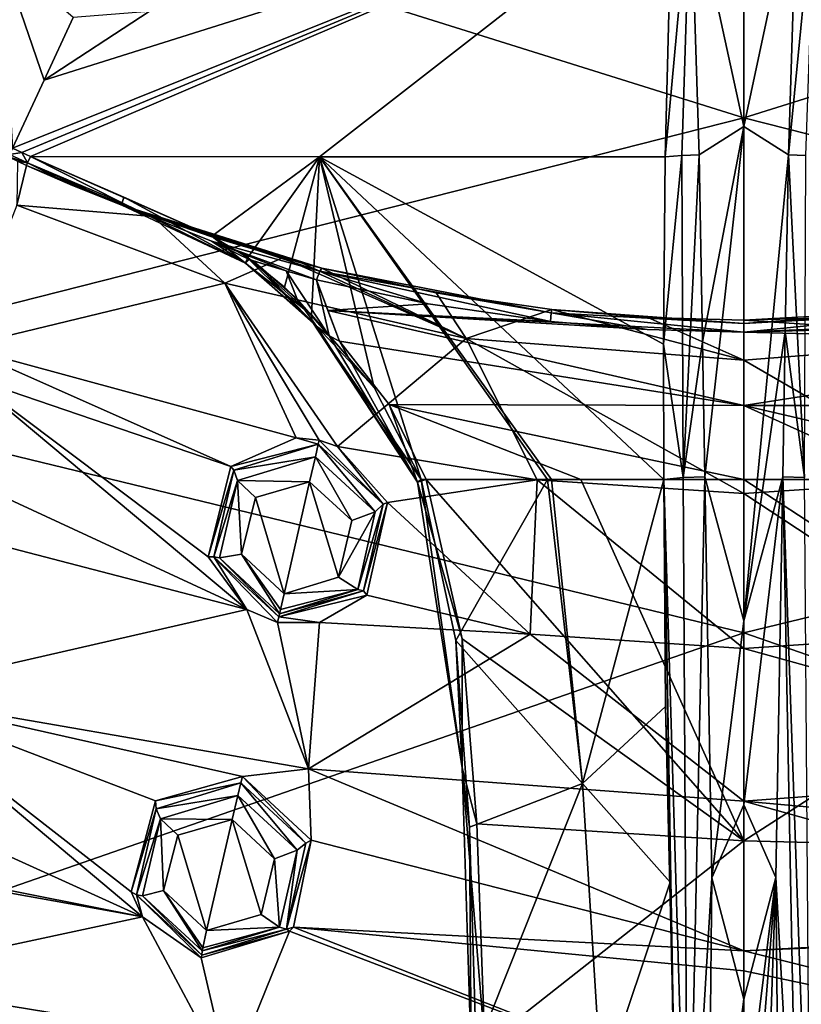
# Model space of a CAD drawing. Units: millimetres. Extents: x -50 to 50, y -195 to 50.
# Drawn here: x -12 to 1, y -39 to -23 of the extents above; entities that cross this region are included whole.
import ezdxf

# ---------------------------------------------------------------- set-up
doc = ezdxf.new("R2010")
doc.units = ezdxf.units.MM
doc.header["$LTSCALE"] = 65.185185
for name, color, linetype in [('11', 7, 'CONTINUOUS'), ('175', 7, 'CONTINUOUS'), ('176', 7, 'CONTINUOUS'), ('2', 7, 'CONTINUOUS'), ('242', 7, 'CONTINUOUS'), ('291', 7, 'CONTINUOUS'), ('292', 7, 'CONTINUOUS'), ('395', 7, 'CONTINUOUS'), ('396', 7, 'CONTINUOUS'), ('455', 7, 'CONTINUOUS'), ('456', 7, 'CONTINUOUS'), ('507', 7, 'CONTINUOUS'), ('508', 7, 'CONTINUOUS'), ('509', 7, 'CONTINUOUS'), ('511', 7, 'CONTINUOUS'), ('514', 7, 'CONTINUOUS'), ('516', 7, 'CONTINUOUS'), ('517', 7, 'CONTINUOUS'), ('518', 7, 'CONTINUOUS'), ('519', 7, 'CONTINUOUS'), ('520', 7, 'CONTINUOUS'), ('521', 7, 'CONTINUOUS'), ('522', 7, 'CONTINUOUS'), ('525', 7, 'CONTINUOUS'), ('530', 7, 'CONTINUOUS'), ('531', 7, 'CONTINUOUS'), ('532', 7, 'CONTINUOUS'), ('535', 7, 'CONTINUOUS'), ('537', 7, 'CONTINUOUS'), ('538', 7, 'CONTINUOUS'), ('539', 7, 'CONTINUOUS'), ('540', 7, 'CONTINUOUS'), ('541', 7, 'CONTINUOUS'), ('545', 7, 'CONTINUOUS'), ('546', 7, 'CONTINUOUS'), ('547', 7, 'CONTINUOUS'), ('557', 7, 'CONTINUOUS'), ('558', 7, 'CONTINUOUS'), ('559', 7, 'CONTINUOUS'), ('560', 7, 'CONTINUOUS'), ('771', 7, 'CONTINUOUS'), ('773', 7, 'CONTINUOUS'), ('774', 7, 'CONTINUOUS')]:
    doc.layers.add(name, color=color, linetype=linetype)

msp = doc.modelspace()

# ---------------------------------------------------------------- linework, layer by layer
at = {"layer": '11', "linetype": 'Continuous'}
for points in [[(0, -16.638, -22.508), (0, -24.614, -22.46), (-17.136, -19.244, -20.745), (0, -16.638, -22.508)], [(0, -24.614, -22.46), (-16.594, -28.826, -20.448), (-17.136, -19.244, -20.745), (0, -24.614, -22.46)], [(0, -24.614, -22.46), (0, -32.852, -22.109), (-16.594, -28.826, -20.448), (0, -24.614, -22.46)], [(0, -32.852, -22.109), (-15.445, -38.214, -19.814), (-16.594, -28.826, -20.448), (0, -32.852, -22.109)], [(0, -32.852, -22.109), (0, -40.746, -21.51), (-15.445, -38.214, -19.814), (0, -32.852, -22.109)], [(0, -40.746, -21.51), (-12.982, -45.974, -19.264), (-15.445, -38.214, -19.814), (0, -40.746, -21.51)]]:
    msp.add_3dface(points, dxfattribs=at)
at = {"layer": '175', "linetype": 'Continuous'}
for points in [[(0, -28.49, 10.598), (3.306, -30.407, 10.084), (4.444, -28.146, 10.599), (0, -28.49, 10.598)], [(0, -30.622, 10.073), (3.306, -30.407, 10.084), (0, -28.49, 10.598), (0, -30.622, 10.073)], [(3.421, -32.871, 9.498), (3.306, -30.407, 10.084), (0, -30.622, 10.073), (3.421, -32.871, 9.498)], [(0, -33.103, 9.488), (3.421, -32.871, 9.498), (0, -30.622, 10.073), (0, -33.103, 9.488)], [(0, -33.103, 9.488), (6.967, -35.029, 8.873), (3.421, -32.871, 9.498), (0, -33.103, 9.488)], [(0, -35.547, 8.948), (6.967, -35.029, 8.873), (0, -33.103, 9.488), (0, -35.547, 8.948)], [(6.967, -35.029, 8.873), (0, -35.547, 8.948), (6.923, -36.168, 8.634), (6.967, -35.029, 8.873)], [(0, -35.547, 8.948), (0, -37.941, 8.472), (7.207, -37.559, 8.341), (0, -35.547, 8.948)], [(0, -35.547, 8.948), (7.207, -37.559, 8.341), (6.923, -36.168, 8.634), (0, -35.547, 8.948)], [(7.207, -37.559, 8.341), (0, -37.941, 8.472), (7.268, -37.627, 8.325), (7.207, -37.559, 8.341)], [(0, -37.941, 8.472), (8.231, -39.997, 7.833), (7.268, -37.627, 8.325), (0, -37.941, 8.472)], [(0, -38.259, 8.414), (8.231, -39.997, 7.833), (0, -37.941, 8.472), (0, -38.259, 8.414)], [(0, -40.397, 8.049), (8.231, -39.997, 7.833), (0, -38.259, 8.414), (0, -40.397, 8.049)]]:
    msp.add_3dface(points, dxfattribs=at)
at = {"layer": '176', "linetype": 'Continuous'}
for points in [[(-8.307, -27.259, 10.6), (-11.632, -26.011, 10.597), (-12.517, -28.278, 9.981), (-8.307, -27.259, 10.6)], [(-7.163, -29.731, 10.086), (-8.307, -27.259, 10.6), (-12.517, -28.278, 9.981), (-7.163, -29.731, 10.086)], [(-4.444, -28.146, 10.599), (-8.307, -27.259, 10.6), (-6.501, -29.869, 10.089), (-4.444, -28.146, 10.599)], [(-6.501, -29.869, 10.089), (-8.307, -27.259, 10.6), (-6.796, -29.769, 10.099), (-6.501, -29.869, 10.089)], [(-6.796, -29.769, 10.099), (-8.307, -27.259, 10.6), (-7.163, -29.731, 10.086), (-6.796, -29.769, 10.099)], [(-3.306, -30.407, 10.084), (-4.444, -28.146, 10.599), (-6.501, -29.869, 10.089), (-3.306, -30.407, 10.084)], [(0, -30.622, 10.073), (0, -28.49, 10.598), (-4.444, -28.146, 10.599), (0, -30.622, 10.073)], [(0, -30.622, 10.073), (-4.444, -28.146, 10.599), (-3.306, -30.407, 10.084), (0, -30.622, 10.073)], [(-7.163, -29.731, 10.086), (-12.517, -28.278, 9.981), (-8.209, -30.191, 9.913), (-7.163, -29.731, 10.086)], [(-12.517, -28.278, 9.981), (-12.402, -28.764, 9.88), (-8.209, -30.191, 9.913), (-12.517, -28.278, 9.981)], [(-13.071, -30.112, 9.496), (-7.952, -32.479, 9.392), (-12.402, -28.764, 9.88), (-13.071, -30.112, 9.496)], [(-12.402, -28.764, 9.88), (-7.952, -32.479, 9.392), (-8.57, -31.638, 9.547), (-12.402, -28.764, 9.88)], [(-8.209, -30.191, 9.913), (-12.402, -28.764, 9.88), (-8.57, -31.638, 9.547), (-8.209, -30.191, 9.913)], [(-3.306, -30.407, 10.084), (-6.501, -29.869, 10.089), (-5.703, -30.769, 9.914), (-3.306, -30.407, 10.084)], [(-14.169, -30.865, 9.204), (-7.952, -32.479, 9.392), (-13.071, -30.112, 9.496), (-14.169, -30.865, 9.204)], [(-3.421, -32.871, 9.498), (-3.306, -30.407, 10.084), (-5.703, -30.769, 9.914), (-3.421, -32.871, 9.498)], [(-3.421, -32.871, 9.498), (0, -33.103, 9.488), (-3.306, -30.407, 10.084), (-3.421, -32.871, 9.498)], [(0, -33.103, 9.488), (0, -30.622, 10.073), (-3.306, -30.407, 10.084), (0, -33.103, 9.488)], [(-7.952, -32.479, 9.392), (-14.169, -30.865, 9.204), (-13.867, -33.831, 8.555), (-7.952, -32.479, 9.392)], [(-6.031, -32.247, 9.55), (-3.421, -32.871, 9.498), (-5.703, -30.769, 9.914), (-6.031, -32.247, 9.55)], [(-6.788, -32.686, 9.41), (-3.421, -32.871, 9.498), (-6.031, -32.247, 9.55), (-6.788, -32.686, 9.41)], [(-6.967, -35.029, 8.873), (-7.952, -32.479, 9.392), (-13.867, -33.831, 8.555), (-6.967, -35.029, 8.873)], [(-7.462, -32.688, 9.373), (-7.952, -32.479, 9.392), (-6.967, -35.029, 8.873), (-7.462, -32.688, 9.373)], [(-6.788, -32.686, 9.41), (-7.462, -32.688, 9.373), (-6.967, -35.029, 8.873), (-6.788, -32.686, 9.41)], [(-3.421, -32.871, 9.498), (-6.788, -32.686, 9.41), (-6.967, -35.029, 8.873), (-3.421, -32.871, 9.498)], [(0, -35.547, 8.948), (-3.421, -32.871, 9.498), (-6.967, -35.029, 8.873), (0, -35.547, 8.948)], [(0, -35.547, 8.948), (0, -33.103, 9.488), (-3.421, -32.871, 9.498), (0, -35.547, 8.948)], [(-9.621, -37.397, 8.211), (-13.867, -33.831, 8.555), (-15.299, -34.819, 8.173), (-9.621, -37.397, 8.211)], [(-13.867, -33.831, 8.555), (-9.621, -37.397, 8.211), (-9.802, -36.994, 8.276), (-13.867, -33.831, 8.555)], [(-6.967, -35.029, 8.873), (-13.867, -33.831, 8.555), (-8.024, -35.151, 8.785), (-6.967, -35.029, 8.873)], [(-8.024, -35.151, 8.785), (-13.867, -33.831, 8.555), (-9.414, -35.539, 8.607), (-8.024, -35.151, 8.785)], [(-9.414, -35.539, 8.607), (-13.867, -33.831, 8.555), (-9.802, -36.994, 8.276), (-9.414, -35.539, 8.607)], [(-15.987, -36.13, 7.799), (-9.621, -37.397, 8.211), (-15.299, -34.819, 8.173), (-15.987, -36.13, 7.799)], [(-6.923, -36.168, 8.634), (-6.967, -35.029, 8.873), (-8.024, -35.151, 8.785), (-6.923, -36.168, 8.634)], [(0, -37.941, 8.472), (0, -35.547, 8.948), (-6.967, -35.029, 8.873), (0, -37.941, 8.472)], [(0, -37.941, 8.472), (-6.967, -35.029, 8.873), (-6.923, -36.168, 8.634), (0, -37.941, 8.472)], [(-9.621, -37.397, 8.211), (-16.155, -36.221, 7.759), (-16.538, -38.879, 7.128), (-9.621, -37.397, 8.211)], [(-16.155, -36.221, 7.759), (-9.621, -37.397, 8.211), (-15.987, -36.13, 7.799), (-16.155, -36.221, 7.759)], [(-7.207, -37.559, 8.341), (0, -37.941, 8.472), (-6.923, -36.168, 8.634), (-7.207, -37.559, 8.341)], [(-8.23, -39.997, 7.833), (-9.621, -37.397, 8.211), (-16.538, -38.879, 7.128), (-8.23, -39.997, 7.833)], [(-8.686, -38.05, 8.155), (-9.621, -37.397, 8.211), (-8.23, -39.997, 7.833), (-8.686, -38.05, 8.155)], [(-7.268, -37.627, 8.325), (-8.686, -38.05, 8.155), (-8.23, -39.997, 7.833), (-7.268, -37.627, 8.325)], [(0, -40.397, 8.049), (-7.268, -37.627, 8.325), (-8.23, -39.997, 7.833), (0, -40.397, 8.049)], [(-7.268, -37.627, 8.325), (0, -40.397, 8.049), (-7.207, -37.559, 8.341), (-7.268, -37.627, 8.325)], [(0, -40.397, 8.049), (0, -38.259, 8.414), (-7.207, -37.559, 8.341), (0, -40.397, 8.049)], [(0, -38.259, 8.414), (0, -37.941, 8.472), (-7.207, -37.559, 8.341), (0, -38.259, 8.414)]]:
    msp.add_3dface(points, dxfattribs=at)
at = {"layer": '2', "linetype": 'Continuous'}
for points in [[(0, -24.614, -22.46), (0, -16.638, -22.508), (17.136, -19.244, -20.745), (0, -24.614, -22.46)], [(16.594, -28.826, -20.448), (0, -24.614, -22.46), (17.136, -19.244, -20.745), (16.594, -28.826, -20.448)], [(0, -32.852, -22.109), (0, -24.614, -22.46), (16.594, -28.826, -20.448), (0, -32.852, -22.109)], [(15.445, -38.214, -19.814), (0, -32.852, -22.109), (16.594, -28.826, -20.448), (15.445, -38.214, -19.814)], [(0, -40.746, -21.51), (0, -32.852, -22.109), (15.445, -38.214, -19.814), (0, -40.746, -21.51)], [(12.982, -45.974, -19.264), (0, -40.746, -21.51), (15.445, -38.214, -19.814), (12.982, -45.974, -19.264)]]:
    msp.add_3dface(points, dxfattribs=at)
at = {"layer": '242', "linetype": 'Continuous'}
for points in [[(-7.814, -30.688, 11.204), (-7.358, -32.226, 10.871), (-6.948, -30.435, 11.314), (-7.814, -30.688, 11.204)], [(-6.948, -30.435, 11.314), (-7.358, -32.226, 10.871), (-6.484, -31.963, 10.978), (-6.948, -30.435, 11.314)], [(-6.272, -31.057, 11.202), (-6.948, -30.435, 11.314), (-6.484, -31.963, 10.978), (-6.272, -31.057, 11.202)], [(-8.038, -31.593, 10.978), (-7.358, -32.226, 10.871), (-7.814, -30.688, 11.204), (-8.038, -31.593, 10.978)], [(-8.598, -37.615, 9.627), (-8.189, -35.84, 10.013), (-9.057, -36.088, 9.903), (-8.598, -37.615, 9.627)], [(-7.726, -37.36, 9.732), (-8.189, -35.84, 10.013), (-8.598, -37.615, 9.627), (-7.726, -37.36, 9.732)], [(-7.508, -36.47, 9.923), (-8.189, -35.84, 10.013), (-7.726, -37.36, 9.732), (-7.508, -36.47, 9.923)], [(-9.285, -36.976, 9.704), (-8.598, -37.615, 9.627), (-9.057, -36.088, 9.903), (-9.285, -36.976, 9.704)]]:
    msp.add_3dface(points, dxfattribs=at)
at = {"layer": '291', "linetype": 'Continuous'}
for points in [[(-7.007, -36.215, 9.491), (-8.024, -35.151, 8.785), (-8.048, -35.254, 9.59), (-7.007, -36.215, 9.491)], [(-6.923, -36.168, 8.634), (-8.024, -35.151, 8.785), (-7.007, -36.215, 9.491), (-6.923, -36.168, 8.634)], [(-7.207, -37.559, 8.341), (-6.923, -36.168, 8.634), (-7.32, -37.592, 9.279), (-7.207, -37.559, 8.341)], [(-7.32, -37.592, 9.279), (-6.923, -36.168, 8.634), (-7.007, -36.215, 9.491), (-7.32, -37.592, 9.279)], [(-8.686, -38.05, 8.155), (-7.268, -37.627, 8.325), (-8.676, -38.008, 9.159), (-8.686, -38.05, 8.155)], [(-8.676, -38.008, 9.159), (-7.268, -37.627, 8.325), (-7.32, -37.592, 9.279), (-8.676, -38.008, 9.159)], [(-7.268, -37.627, 8.325), (-7.207, -37.559, 8.341), (-7.32, -37.592, 9.279), (-7.268, -37.627, 8.325)]]:
    msp.add_3dface(points, dxfattribs=at)
at = {"layer": '292', "linetype": 'Continuous'}
for points in [[(-8.024, -35.151, 8.785), (-9.414, -35.539, 8.607), (-8.048, -35.254, 9.59), (-8.024, -35.151, 8.785)], [(-8.048, -35.254, 9.59), (-9.414, -35.539, 8.607), (-9.405, -35.667, 9.465), (-8.048, -35.254, 9.59)], [(-9.414, -35.539, 8.607), (-9.802, -36.994, 8.276), (-9.405, -35.667, 9.465), (-9.414, -35.539, 8.607)], [(-9.405, -35.667, 9.465), (-9.802, -36.994, 8.276), (-9.719, -37.046, 9.245), (-9.405, -35.667, 9.465)], [(-9.802, -36.994, 8.276), (-9.621, -37.397, 8.211), (-9.719, -37.046, 9.245), (-9.802, -36.994, 8.276)], [(-9.621, -37.397, 8.211), (-8.686, -38.05, 8.155), (-9.719, -37.046, 9.245), (-9.621, -37.397, 8.211)], [(-8.686, -38.05, 8.155), (-8.676, -38.008, 9.159), (-9.719, -37.046, 9.245), (-8.686, -38.05, 8.155)]]:
    msp.add_3dface(points, dxfattribs=at)
at = {"layer": '395', "linetype": 'Continuous'}
for points in [[(-8.048, -35.254, 9.59), (-9.405, -35.667, 9.465), (-8.099, -35.456, 9.934), (-8.048, -35.254, 9.59)], [(-9.405, -35.667, 9.465), (-9.333, -35.825, 9.773), (-8.099, -35.456, 9.934), (-9.405, -35.667, 9.465)], [(-9.333, -35.825, 9.773), (-8.189, -35.84, 10.013), (-8.099, -35.456, 9.934), (-9.333, -35.825, 9.773)], [(-9.405, -35.667, 9.465), (-9.719, -37.046, 9.245), (-9.333, -35.825, 9.773), (-9.405, -35.667, 9.465)], [(-9.719, -37.046, 9.245), (-9.621, -37.057, 9.498), (-9.333, -35.825, 9.773), (-9.719, -37.046, 9.245)], [(-9.621, -37.057, 9.498), (-9.285, -36.976, 9.704), (-9.333, -35.825, 9.773), (-9.621, -37.057, 9.498)], [(-9.057, -36.088, 9.903), (-8.189, -35.84, 10.013), (-9.333, -35.825, 9.773), (-9.057, -36.088, 9.903)], [(-9.285, -36.976, 9.704), (-9.057, -36.088, 9.903), (-9.333, -35.825, 9.773), (-9.285, -36.976, 9.704)], [(-8.666, -37.937, 9.395), (-9.285, -36.976, 9.704), (-9.621, -37.057, 9.498), (-8.666, -37.937, 9.395)], [(-8.598, -37.615, 9.627), (-9.285, -36.976, 9.704), (-8.657, -37.89, 9.462), (-8.598, -37.615, 9.627)], [(-8.657, -37.89, 9.462), (-9.285, -36.976, 9.704), (-8.666, -37.937, 9.395), (-8.657, -37.89, 9.462)], [(-9.719, -37.046, 9.245), (-8.676, -38.008, 9.159), (-9.621, -37.057, 9.498), (-9.719, -37.046, 9.245)], [(-8.676, -38.008, 9.159), (-8.666, -37.937, 9.395), (-9.621, -37.057, 9.498), (-8.676, -38.008, 9.159)]]:
    msp.add_3dface(points, dxfattribs=at)
at = {"layer": '396', "linetype": 'Continuous'}
for points in [[(-8.048, -35.254, 9.59), (-8.099, -35.456, 9.934), (-7.15, -36.327, 9.808), (-8.048, -35.254, 9.59)], [(-7.007, -36.215, 9.491), (-8.048, -35.254, 9.59), (-7.15, -36.327, 9.808), (-7.007, -36.215, 9.491)], [(-8.189, -35.84, 10.013), (-7.508, -36.47, 9.923), (-8.099, -35.456, 9.934), (-8.189, -35.84, 10.013)], [(-8.099, -35.456, 9.934), (-7.508, -36.47, 9.923), (-7.15, -36.327, 9.808), (-8.099, -35.456, 9.934)], [(-7.32, -37.592, 9.279), (-7.007, -36.215, 9.491), (-7.15, -36.327, 9.808), (-7.32, -37.592, 9.279)], [(-7.15, -36.327, 9.808), (-7.508, -36.47, 9.923), (-7.431, -37.56, 9.545), (-7.15, -36.327, 9.808)], [(-7.32, -37.592, 9.279), (-7.15, -36.327, 9.808), (-7.431, -37.56, 9.545), (-7.32, -37.592, 9.279)], [(-7.508, -36.47, 9.923), (-7.726, -37.36, 9.732), (-7.431, -37.56, 9.545), (-7.508, -36.47, 9.923)], [(-7.726, -37.36, 9.732), (-8.598, -37.615, 9.627), (-7.431, -37.56, 9.545), (-7.726, -37.36, 9.732)], [(-8.676, -38.008, 9.159), (-7.32, -37.592, 9.279), (-8.666, -37.937, 9.395), (-8.676, -38.008, 9.159)], [(-8.666, -37.937, 9.395), (-7.32, -37.592, 9.279), (-7.431, -37.56, 9.545), (-8.666, -37.937, 9.395)], [(-8.657, -37.89, 9.462), (-8.666, -37.937, 9.395), (-7.431, -37.56, 9.545), (-8.657, -37.89, 9.462)], [(-8.598, -37.615, 9.627), (-8.657, -37.89, 9.462), (-7.431, -37.56, 9.545), (-8.598, -37.615, 9.627)]]:
    msp.add_3dface(points, dxfattribs=at)
at = {"layer": '455', "linetype": 'Continuous'}
for points in [[(-7.163, -29.731, 10.086), (-8.209, -30.191, 9.913), (-6.811, -29.835, 10.872), (-7.163, -29.731, 10.086)], [(-6.796, -29.769, 10.099), (-7.163, -29.731, 10.086), (-6.811, -29.835, 10.872), (-6.796, -29.769, 10.099)], [(-6.811, -29.835, 10.872), (-8.209, -30.191, 9.913), (-8.163, -30.25, 10.758), (-6.811, -29.835, 10.872)], [(-8.209, -30.191, 9.913), (-8.57, -31.638, 9.547), (-8.163, -30.25, 10.758), (-8.209, -30.191, 9.913)], [(-8.163, -30.25, 10.758), (-8.57, -31.638, 9.547), (-8.479, -31.638, 10.534), (-8.163, -30.25, 10.758)], [(-8.57, -31.638, 9.547), (-7.952, -32.479, 9.392), (-8.479, -31.638, 10.534), (-8.57, -31.638, 9.547)], [(-7.952, -32.479, 9.392), (-7.462, -32.688, 9.373), (-8.479, -31.638, 10.534), (-7.952, -32.479, 9.392)], [(-8.479, -31.638, 10.534), (-7.462, -32.688, 9.373), (-7.441, -32.598, 10.428), (-8.479, -31.638, 10.534)]]:
    msp.add_3dface(points, dxfattribs=at)
at = {"layer": '456', "linetype": 'Continuous'}
for points in [[(-6.796, -29.769, 10.099), (-6.811, -29.835, 10.872), (-5.773, -30.795, 10.76), (-6.796, -29.769, 10.099)], [(-6.501, -29.869, 10.089), (-6.796, -29.769, 10.099), (-5.773, -30.795, 10.76), (-6.501, -29.869, 10.089)], [(-5.703, -30.769, 9.914), (-6.501, -29.869, 10.089), (-5.773, -30.795, 10.76), (-5.703, -30.769, 9.914)], [(-6.031, -32.247, 9.55), (-5.703, -30.769, 9.914), (-6.089, -32.182, 10.539), (-6.031, -32.247, 9.55)], [(-6.089, -32.182, 10.539), (-5.703, -30.769, 9.914), (-5.773, -30.795, 10.76), (-6.089, -32.182, 10.539)], [(-7.441, -32.598, 10.428), (-6.031, -32.247, 9.55), (-6.089, -32.182, 10.539), (-7.441, -32.598, 10.428)], [(-6.788, -32.686, 9.41), (-6.031, -32.247, 9.55), (-7.441, -32.598, 10.428), (-6.788, -32.686, 9.41)], [(-7.462, -32.688, 9.373), (-6.788, -32.686, 9.41), (-7.441, -32.598, 10.428), (-7.462, -32.688, 9.373)]]:
    msp.add_3dface(points, dxfattribs=at)
at = {"layer": '507', "linetype": 'Continuous'}
for points in [[(-6.811, -29.835, 10.872), (-6.857, -30.036, 11.234), (-5.9, -30.918, 11.073), (-6.811, -29.835, 10.872)], [(-5.773, -30.795, 10.76), (-6.811, -29.835, 10.872), (-5.9, -30.918, 11.073), (-5.773, -30.795, 10.76)], [(-6.948, -30.435, 11.314), (-6.272, -31.057, 11.202), (-6.857, -30.036, 11.234), (-6.948, -30.435, 11.314)], [(-6.857, -30.036, 11.234), (-6.272, -31.057, 11.202), (-5.9, -30.918, 11.073), (-6.857, -30.036, 11.234)], [(-6.089, -32.182, 10.539), (-5.773, -30.795, 10.76), (-6.179, -32.158, 10.769), (-6.089, -32.182, 10.539)], [(-5.773, -30.795, 10.76), (-5.9, -30.918, 11.073), (-6.179, -32.158, 10.769), (-5.773, -30.795, 10.76)], [(-6.272, -31.057, 11.202), (-6.484, -31.963, 10.978), (-5.9, -30.918, 11.073), (-6.272, -31.057, 11.202)], [(-5.9, -30.918, 11.073), (-6.484, -31.963, 10.978), (-6.179, -32.158, 10.769), (-5.9, -30.918, 11.073)], [(-6.484, -31.963, 10.978), (-7.358, -32.226, 10.871), (-6.179, -32.158, 10.769), (-6.484, -31.963, 10.978)], [(-7.441, -32.598, 10.428), (-6.089, -32.182, 10.539), (-7.43, -32.546, 10.613), (-7.441, -32.598, 10.428)], [(-6.089, -32.182, 10.539), (-6.179, -32.158, 10.769), (-7.43, -32.546, 10.613), (-6.089, -32.182, 10.539)], [(-7.43, -32.546, 10.613), (-6.179, -32.158, 10.769), (-7.416, -32.481, 10.711), (-7.43, -32.546, 10.613)], [(-6.179, -32.158, 10.769), (-7.358, -32.226, 10.871), (-7.416, -32.481, 10.711), (-6.179, -32.158, 10.769)]]:
    msp.add_3dface(points, dxfattribs=at)
at = {"layer": '508', "linetype": 'Continuous'}
for points in [[(-6.811, -29.835, 10.872), (-8.163, -30.25, 10.758), (-6.857, -30.036, 11.234), (-6.811, -29.835, 10.872)], [(-6.857, -30.036, 11.234), (-8.163, -30.25, 10.758), (-8.102, -30.416, 11.071), (-6.857, -30.036, 11.234)], [(-6.948, -30.435, 11.314), (-6.857, -30.036, 11.234), (-8.102, -30.416, 11.071), (-6.948, -30.435, 11.314)], [(-8.163, -30.25, 10.758), (-8.479, -31.638, 10.534), (-8.102, -30.416, 11.071), (-8.163, -30.25, 10.758)], [(-8.479, -31.638, 10.534), (-8.39, -31.653, 10.762), (-8.102, -30.416, 11.071), (-8.479, -31.638, 10.534)], [(-8.39, -31.653, 10.762), (-8.038, -31.593, 10.978), (-8.102, -30.416, 11.071), (-8.39, -31.653, 10.762)], [(-8.038, -31.593, 10.978), (-7.814, -30.688, 11.204), (-8.102, -30.416, 11.071), (-8.038, -31.593, 10.978)], [(-7.814, -30.688, 11.204), (-6.948, -30.435, 11.314), (-8.102, -30.416, 11.071), (-7.814, -30.688, 11.204)], [(-8.479, -31.638, 10.534), (-7.441, -32.598, 10.428), (-8.39, -31.653, 10.762), (-8.479, -31.638, 10.534)], [(-7.43, -32.546, 10.613), (-8.038, -31.593, 10.978), (-8.39, -31.653, 10.762), (-7.43, -32.546, 10.613)], [(-7.441, -32.598, 10.428), (-7.43, -32.546, 10.613), (-8.39, -31.653, 10.762), (-7.441, -32.598, 10.428)], [(-7.358, -32.226, 10.871), (-8.038, -31.593, 10.978), (-7.416, -32.481, 10.711), (-7.358, -32.226, 10.871)], [(-8.038, -31.593, 10.978), (-7.43, -32.546, 10.613), (-7.416, -32.481, 10.711), (-8.038, -31.593, 10.978)]]:
    msp.add_3dface(points, dxfattribs=at)
at = {"layer": '509', "linetype": 'Continuous'}
for points in [[(-10.73, -23.011, 11.291), (-11.881, -22.018, 11.362), (-11.197, -24.013, 11.075), (-10.73, -23.011, 11.291)], [(-11.197, -24.013, 11.075), (-11.881, -22.018, 11.362), (-11.703, -25.097, 10.83), (-11.197, -24.013, 11.075)]]:
    msp.add_3dface(points, dxfattribs=at)
at = {"layer": '511', "linetype": 'Continuous'}
for points in [[(-10.745, -25.694, 10.674), (-11.478, -25.375, 10.619), (-9.459, -26.194, 10.599), (-10.745, -25.694, 10.674)], [(-9.955, -26.01, 10.736), (-10.745, -25.694, 10.674), (-9.459, -26.194, 10.599), (-9.955, -26.01, 10.736)], [(-8.531, -26.511, 10.625), (-9.955, -26.01, 10.736), (-9.459, -26.194, 10.599), (-8.531, -26.511, 10.625)], [(-7.38, -26.854, 10.599), (-8.531, -26.511, 10.625), (-9.459, -26.194, 10.599), (-7.38, -26.854, 10.599)]]:
    msp.add_3dface(points, dxfattribs=at)
at = {"layer": '514', "linetype": 'Continuous'}
for points in [[(0, -24.751, 13.766), (0.855, -20.752, 13.096), (0, -17.91, 12.561), (0, -24.751, 13.766)], [(0.716, -25.204, 13.837), (0.855, -20.752, 13.096), (0, -24.751, 13.766), (0.716, -25.204, 13.837)], [(0, -32.661, 14.856), (0.716, -25.204, 13.837), (0, -24.751, 13.766), (0, -32.661, 14.856)], [(0.663, -28.034, 14.256), (0.716, -25.204, 13.837), (0, -32.661, 14.856), (0.663, -28.034, 14.256)], [(0.626, -30.358, 14.57), (0.663, -28.034, 14.256), (0, -32.661, 14.856), (0.626, -30.358, 14.57)], [(0.511, -36.766, 15.301), (0.626, -30.358, 14.57), (0, -35.604, 15.184), (0.511, -36.766, 15.301)], [(0, -35.604, 15.184), (0.626, -30.358, 14.57), (0, -32.661, 14.856), (0, -35.604, 15.184)], [(0, -38.71, 15.484), (0.511, -36.766, 15.301), (0, -35.604, 15.184), (0, -38.71, 15.484)], [(0.29, -43.17, 15.851), (0.511, -36.766, 15.301), (0, -43.17, 15.851), (0.29, -43.17, 15.851)], [(0, -43.17, 15.851), (0.511, -36.766, 15.301), (0, -40.904, 15.672), (0, -43.17, 15.851)], [(0, -40.904, 15.672), (0.511, -36.766, 15.301), (0, -38.71, 15.484), (0, -40.904, 15.672)], [(0.578, -43.17, 15.851), (0.511, -36.766, 15.301), (0.29, -43.17, 15.851), (0.578, -43.17, 15.851)]]:
    msp.add_3dface(points, dxfattribs=at)
at = {"layer": '516', "linetype": 'Continuous'}
for points in [[(6.634, -27.751, 11.025), (6.463, -28.208, 11.137), (0, -28.041, 10.873), (6.634, -27.751, 11.025)], [(1.548, -27.998, 10.873), (6.634, -27.751, 11.025), (0, -28.041, 10.873), (1.548, -27.998, 10.873)], [(0, -28.041, 10.873), (6.463, -28.208, 11.137), (0, -29.216, 11.239), (0, -28.041, 10.873)], [(6.463, -28.208, 11.137), (5.674, -29.214, 11.31), (0, -29.216, 11.239), (6.463, -28.208, 11.137)], [(5.674, -29.214, 11.31), (5.089, -30.4, 11.434), (0, -29.216, 11.239), (5.674, -29.214, 11.31)], [(0, -29.216, 11.239), (5.089, -30.4, 11.434), (2.612, -30.4, 11.431), (0, -29.216, 11.239)], [(0, -30.4, 11.43), (0, -29.216, 11.239), (2.612, -30.4, 11.431), (0, -30.4, 11.43)]]:
    msp.add_3dface(points, dxfattribs=at)
at = {"layer": '517', "linetype": 'Continuous'}
for points in [[(-2.61, -30.4, 11.431), (0, -36.18, 11.1), (-5.084, -30.4, 11.434), (-2.61, -30.4, 11.431)], [(-5.084, -30.4, 11.434), (0, -36.18, 11.1), (-4.508, -32.946, 11.4), (-5.084, -30.4, 11.434)], [(0, -30.4, 11.43), (0, -36.18, 11.1), (-2.61, -30.4, 11.431), (0, -30.4, 11.43)], [(-4.508, -32.946, 11.4), (0, -36.18, 11.1), (-4.272, -35.908, 11.095), (-4.508, -32.946, 11.4)], [(-4.272, -35.908, 11.095), (0, -36.18, 11.1), (-4.145, -39.443, 10.396), (-4.272, -35.908, 11.095)], [(0, -36.18, 11.1), (0, -39.826, 10.354), (-4.145, -39.443, 10.396), (0, -36.18, 11.1)]]:
    msp.add_3dface(points, dxfattribs=at)
at = {"layer": '518', "linetype": 'Continuous'}
for points in [[(-6.84, -27.203, 10.869), (-5.054, -27.588, 10.871), (-6.655, -27.695, 11.011), (-6.84, -27.203, 10.869)], [(-5.054, -27.588, 10.871), (-3.096, -27.871, 10.873), (-6.655, -27.695, 11.011), (-5.054, -27.588, 10.871)], [(0, -28.041, 10.873), (0, -29.216, 11.239), (-6.655, -27.695, 11.011), (0, -28.041, 10.873)], [(-1.548, -27.998, 10.873), (0, -28.041, 10.873), (-6.655, -27.695, 11.011), (-1.548, -27.998, 10.873)], [(-6.655, -27.695, 11.011), (0, -29.216, 11.239), (-6.47, -28.187, 11.133), (-6.655, -27.695, 11.011)], [(-3.096, -27.871, 10.873), (-1.548, -27.998, 10.873), (-6.655, -27.695, 11.011), (-3.096, -27.871, 10.873)], [(-6.47, -28.187, 11.133), (0, -29.216, 11.239), (-5.677, -29.201, 11.308), (-6.47, -28.187, 11.133)], [(0, -29.216, 11.239), (0, -30.4, 11.43), (-5.677, -29.201, 11.308), (0, -29.216, 11.239)], [(0, -30.4, 11.43), (-2.61, -30.4, 11.431), (-5.677, -29.201, 11.308), (0, -30.4, 11.43)], [(-2.61, -30.4, 11.431), (-5.084, -30.4, 11.434), (-5.677, -29.201, 11.308), (-2.61, -30.4, 11.431)]]:
    msp.add_3dface(points, dxfattribs=at)
at = {"layer": '519', "linetype": 'Continuous'}
for points in [[(-11.197, -24.013, 11.075), (-11.703, -25.097, 10.83), (-1.148, -20.843, 13.085), (-11.197, -24.013, 11.075)], [(-1.148, -20.843, 13.085), (-11.703, -25.097, 10.83), (-11.554, -25.168, 10.83), (-1.148, -20.843, 13.085)], [(-11.417, -25.232, 10.832), (-1.148, -20.843, 13.085), (-11.554, -25.168, 10.83), (-11.417, -25.232, 10.832)], [(-6.791, -25.24, 11.658), (-1.148, -20.843, 13.085), (-11.417, -25.232, 10.832), (-6.791, -25.24, 11.658)], [(-11.197, -24.013, 11.075), (-1.148, -20.843, 13.085), (-9.518, -22.913, 11.438), (-11.197, -24.013, 11.075)], [(-1.26, -25.24, 13.728), (-1.148, -20.843, 13.085), (-6.791, -25.24, 11.658), (-1.26, -25.24, 13.728)], [(-10.73, -23.011, 11.291), (-11.197, -24.013, 11.075), (-9.518, -22.913, 11.438), (-10.73, -23.011, 11.291)]]:
    msp.add_3dface(points, dxfattribs=at)
at = {"layer": '520', "linetype": 'Continuous'}
for points in [[(-5.162, -30.4, 11.719), (-4.608, -32.977, 11.721), (-3.141, -30.4, 12.971), (-5.162, -30.4, 11.719)], [(-3.141, -30.4, 12.971), (-4.608, -32.977, 11.721), (-2.582, -35.263, 12.975), (-3.141, -30.4, 12.971)], [(-3.141, -30.4, 12.971), (-2.582, -35.263, 12.975), (-3.077, -30.4, 13.014), (-3.141, -30.4, 12.971)], [(-2.582, -35.263, 12.975), (-1.278, -30.4, 14.341), (-3.077, -30.4, 13.014), (-2.582, -35.263, 12.975)], [(-1.278, -30.4, 14.341), (-2.582, -35.263, 12.975), (-1.251, -34.03, 14.663), (-1.278, -30.4, 14.341)], [(-4.608, -32.977, 11.721), (-4.389, -35.962, 11.457), (-2.582, -35.263, 12.975), (-4.608, -32.977, 11.721)], [(-1.251, -34.03, 14.663), (-2.582, -35.263, 12.975), (-1.18, -36.841, 14.869), (-1.251, -34.03, 14.663)], [(-4.389, -35.962, 11.457), (-4.285, -39.533, 10.793), (-2.582, -35.263, 12.975), (-4.389, -35.962, 11.457)], [(-2.582, -35.263, 12.975), (-4.285, -39.533, 10.793), (-2.276, -40.119, 12.669), (-2.582, -35.263, 12.975)], [(-2.582, -35.263, 12.975), (-2.276, -40.119, 12.669), (-1.18, -36.841, 14.869), (-2.582, -35.263, 12.975)], [(-1.18, -36.841, 14.869), (-2.276, -40.119, 12.669), (-1.118, -39.54, 15.102), (-1.18, -36.841, 14.869)]]:
    msp.add_3dface(points, dxfattribs=at)
at = {"layer": '521', "linetype": 'Continuous'}
for points in [[(0, -24.751, 13.766), (0, -17.91, 12.561), (-0.852, -20.831, 13.11), (0, -24.751, 13.766)], [(-0.716, -25.204, 13.837), (0, -24.751, 13.766), (-0.852, -20.831, 13.11), (-0.716, -25.204, 13.837)], [(-0.66, -28.196, 14.279), (0, -24.751, 13.766), (-0.716, -25.204, 13.837), (-0.66, -28.196, 14.279)], [(-0.626, -30.358, 14.57), (0, -24.751, 13.766), (-0.66, -28.196, 14.279), (-0.626, -30.358, 14.57)], [(0, -32.661, 14.856), (0, -24.751, 13.766), (-0.626, -30.358, 14.57), (0, -32.661, 14.856)], [(-0.511, -36.774, 15.302), (0, -32.661, 14.856), (-0.626, -30.358, 14.57), (-0.511, -36.774, 15.302)], [(0, -35.604, 15.184), (0, -32.661, 14.856), (-0.511, -36.774, 15.302), (0, -35.604, 15.184)], [(0, -38.71, 15.484), (0, -35.604, 15.184), (-0.511, -36.774, 15.302), (0, -38.71, 15.484)], [(-0.578, -43.17, 15.851), (0, -38.71, 15.484), (-0.511, -36.774, 15.302), (-0.578, -43.17, 15.851)], [(0, -40.904, 15.672), (0, -38.71, 15.484), (-0.578, -43.17, 15.851), (0, -40.904, 15.672)]]:
    msp.add_3dface(points, dxfattribs=at)
at = {"layer": '522', "linetype": 'Continuous'}
for points in [[(-6.791, -25.24, 11.658), (-11.417, -25.232, 10.832), (-8.512, -26.509, 11.052), (-6.791, -25.24, 11.658)], [(-11.417, -25.232, 10.832), (-9.92, -25.883, 10.903), (-8.512, -26.509, 11.052), (-11.417, -25.232, 10.832)], [(-7.935, -26.85, 11.133), (-6.791, -25.24, 11.658), (-8.512, -26.509, 11.052), (-7.935, -26.85, 11.133)], [(-7.352, -27.321, 11.222), (-6.791, -25.24, 11.658), (-7.935, -26.85, 11.133), (-7.352, -27.321, 11.222)], [(-6.916, -27.764, 11.296), (-6.791, -25.24, 11.658), (-7.352, -27.321, 11.222), (-6.916, -27.764, 11.296)], [(-5.914, -28.926, 11.531), (-6.791, -25.24, 11.658), (-6.916, -27.764, 11.296), (-5.914, -28.926, 11.531)], [(-1.26, -25.24, 13.728), (-6.791, -25.24, 11.658), (-1.283, -28.236, 14.101), (-1.26, -25.24, 13.728)], [(-6.791, -25.24, 11.658), (-5.162, -30.4, 11.719), (-3.141, -30.4, 12.971), (-6.791, -25.24, 11.658)], [(-5.162, -30.4, 11.719), (-6.791, -25.24, 11.658), (-5.914, -28.926, 11.531), (-5.162, -30.4, 11.719)], [(-6.791, -25.24, 11.658), (-3.141, -30.4, 12.971), (-3.077, -30.4, 13.014), (-6.791, -25.24, 11.658)], [(-1.278, -30.4, 14.341), (-6.791, -25.24, 11.658), (-3.077, -30.4, 13.014), (-1.278, -30.4, 14.341)], [(-6.791, -25.24, 11.658), (-1.278, -30.4, 14.341), (-1.283, -28.236, 14.101), (-6.791, -25.24, 11.658)]]:
    msp.add_3dface(points, dxfattribs=at)
at = {"layer": '525', "linetype": 'Continuous'}
for points in [[(-7.851, -26.901, 10.877), (-7.322, -27.059, 10.874), (-7.147, -27.516, 11.026), (-7.851, -26.901, 10.877)], [(-7.322, -27.059, 10.874), (-6.84, -27.203, 10.869), (-6.637, -28.1, 11.14), (-7.322, -27.059, 10.874)], [(-7.147, -27.516, 11.026), (-7.322, -27.059, 10.874), (-6.637, -28.1, 11.14), (-7.147, -27.516, 11.026)], [(-6.84, -27.203, 10.869), (-6.655, -27.695, 11.011), (-6.47, -28.187, 11.133), (-6.84, -27.203, 10.869)], [(-6.637, -28.1, 11.14), (-6.84, -27.203, 10.869), (-6.47, -28.187, 11.133), (-6.637, -28.1, 11.14)]]:
    msp.add_3dface(points, dxfattribs=at)
at = {"layer": '530', "linetype": 'Continuous'}
for points in [[(-9.955, -26.01, 10.736), (-8.531, -26.511, 10.625), (-7.07, -26.938, 10.599), (-9.955, -26.01, 10.736)], [(-8.519, -26.588, 10.815), (-9.955, -26.01, 10.736), (-6.787, -27.068, 10.759), (-8.519, -26.588, 10.815)], [(-6.787, -27.068, 10.759), (-9.955, -26.01, 10.736), (-6.755, -27.019, 10.599), (-6.787, -27.068, 10.759)], [(-6.755, -27.019, 10.599), (-9.955, -26.01, 10.736), (-7.07, -26.938, 10.599), (-6.755, -27.019, 10.599)], [(-8.531, -26.511, 10.625), (-7.38, -26.854, 10.599), (-7.07, -26.938, 10.599), (-8.531, -26.511, 10.625)], [(-6.84, -27.203, 10.869), (-7.322, -27.059, 10.874), (-8.519, -26.588, 10.815), (-6.84, -27.203, 10.869)], [(-6.84, -27.203, 10.869), (-8.519, -26.588, 10.815), (-6.787, -27.068, 10.759), (-6.84, -27.203, 10.869)], [(-8.519, -26.588, 10.815), (-7.322, -27.059, 10.874), (-7.917, -26.881, 10.878), (-8.519, -26.588, 10.815)], [(-7.322, -27.059, 10.874), (-7.851, -26.901, 10.877), (-7.917, -26.881, 10.878), (-7.322, -27.059, 10.874)]]:
    msp.add_3dface(points, dxfattribs=at)
at = {"layer": '531', "linetype": 'Continuous'}
for points in [[(-5.054, -27.588, 10.871), (-6.84, -27.203, 10.869), (-6.787, -27.068, 10.759), (-5.054, -27.588, 10.871)], [(-6.787, -27.068, 10.759), (-6.755, -27.019, 10.599), (-3.081, -27.732, 10.762), (-6.787, -27.068, 10.759)], [(-3.096, -27.871, 10.873), (-5.054, -27.588, 10.871), (-6.787, -27.068, 10.759), (-3.096, -27.871, 10.873)], [(-3.096, -27.871, 10.873), (-6.787, -27.068, 10.759), (-3.081, -27.732, 10.762), (-3.096, -27.871, 10.873)], [(-3.081, -27.732, 10.762), (-6.755, -27.019, 10.599), (-4.922, -27.412, 10.599), (-3.081, -27.732, 10.762)], [(-3.075, -27.68, 10.599), (-3.081, -27.732, 10.762), (-4.922, -27.412, 10.599), (-3.075, -27.68, 10.599)]]:
    msp.add_3dface(points, dxfattribs=at)
at = {"layer": '532', "linetype": 'Continuous'}
for points in [[(-3.081, -27.732, 10.762), (-3.075, -27.68, 10.599), (0, -27.902, 10.763), (-3.081, -27.732, 10.762)], [(0, -27.902, 10.763), (-3.075, -27.68, 10.599), (-1.536, -27.808, 10.598), (0, -27.902, 10.763)], [(-1.548, -27.998, 10.873), (-3.096, -27.871, 10.873), (-3.081, -27.732, 10.762), (-1.548, -27.998, 10.873)], [(0, -28.041, 10.873), (-1.548, -27.998, 10.873), (-3.081, -27.732, 10.762), (0, -28.041, 10.873)], [(0, -28.041, 10.873), (-3.081, -27.732, 10.762), (0, -27.902, 10.763), (0, -28.041, 10.873)], [(0, -27.85, 10.598), (0, -27.902, 10.763), (-1.536, -27.808, 10.598), (0, -27.85, 10.598)]]:
    msp.add_3dface(points, dxfattribs=at)
at = {"layer": '535', "linetype": 'Continuous'}
for points in [[(0, -27.902, 10.763), (0, -27.85, 10.598), (3.075, -27.68, 10.599), (0, -27.902, 10.763)], [(0, -27.902, 10.763), (3.075, -27.68, 10.599), (3.081, -27.732, 10.762), (0, -27.902, 10.763)], [(3.075, -27.68, 10.599), (0, -27.85, 10.598), (1.536, -27.808, 10.598), (3.075, -27.68, 10.599)], [(1.548, -27.998, 10.873), (0, -28.041, 10.873), (3.081, -27.732, 10.762), (1.548, -27.998, 10.873)], [(0, -28.041, 10.873), (0, -27.902, 10.763), (3.081, -27.732, 10.762), (0, -28.041, 10.873)]]:
    msp.add_3dface(points, dxfattribs=at)
at = {"layer": '537', "linetype": 'Continuous'}
for points in [[(-11.752, -25.2, 10.76), (-11.768, -25.238, 10.597), (-11.463, -25.334, 10.764), (-11.752, -25.2, 10.76)], [(-11.554, -25.168, 10.83), (-11.703, -25.097, 10.83), (-11.752, -25.2, 10.76), (-11.554, -25.168, 10.83)], [(-11.554, -25.168, 10.83), (-11.752, -25.2, 10.76), (-11.463, -25.334, 10.764), (-11.554, -25.168, 10.83)], [(-11.417, -25.232, 10.832), (-11.554, -25.168, 10.83), (-11.463, -25.334, 10.764), (-11.417, -25.232, 10.832)], [(-11.463, -25.334, 10.764), (-11.768, -25.238, 10.597), (-11.623, -25.305, 10.598), (-11.463, -25.334, 10.764)], [(-11.478, -25.375, 10.619), (-11.463, -25.334, 10.764), (-11.623, -25.305, 10.598), (-11.478, -25.375, 10.619)]]:
    msp.add_3dface(points, dxfattribs=at)
at = {"layer": '538', "linetype": 'Continuous'}
for points in [[(-11.478, -25.375, 10.619), (-10.745, -25.694, 10.674), (-11.463, -25.334, 10.764), (-11.478, -25.375, 10.619)], [(-11.417, -25.232, 10.832), (-11.463, -25.334, 10.764), (-9.95, -25.973, 10.842), (-11.417, -25.232, 10.832)], [(-10.745, -25.694, 10.674), (-9.955, -26.01, 10.736), (-11.463, -25.334, 10.764), (-10.745, -25.694, 10.674)], [(-11.463, -25.334, 10.764), (-9.955, -26.01, 10.736), (-9.95, -25.973, 10.842), (-11.463, -25.334, 10.764)], [(-9.92, -25.883, 10.903), (-11.417, -25.232, 10.832), (-9.95, -25.973, 10.842), (-9.92, -25.883, 10.903)]]:
    msp.add_3dface(points, dxfattribs=at)
at = {"layer": '539', "linetype": 'Continuous'}
for points in [[(-9.95, -25.973, 10.842), (-9.955, -26.01, 10.736), (-7.974, -26.941, 11.011), (-9.95, -25.973, 10.842)], [(-9.92, -25.883, 10.903), (-9.95, -25.973, 10.842), (-7.974, -26.941, 11.011), (-9.92, -25.883, 10.903)], [(-8.512, -26.509, 11.052), (-9.92, -25.883, 10.903), (-7.974, -26.941, 11.011), (-8.512, -26.509, 11.052)], [(-9.955, -26.01, 10.736), (-8.519, -26.588, 10.815), (-7.974, -26.941, 11.011), (-9.955, -26.01, 10.736)], [(-8.519, -26.588, 10.815), (-7.917, -26.881, 10.878), (-7.974, -26.941, 11.011), (-8.519, -26.588, 10.815)], [(-7.935, -26.85, 11.133), (-8.512, -26.509, 11.052), (-7.974, -26.941, 11.011), (-7.935, -26.85, 11.133)]]:
    msp.add_3dface(points, dxfattribs=at)
at = {"layer": '540', "linetype": 'Continuous'}
for points in [[(-5.914, -28.926, 11.531), (-6.916, -27.764, 11.296), (-6.91, -27.873, 11.231), (-5.914, -28.926, 11.531)], [(-5.162, -30.4, 11.719), (-5.914, -28.926, 11.531), (-6.91, -27.873, 11.231), (-5.162, -30.4, 11.719)], [(-5.162, -30.4, 11.719), (-6.91, -27.873, 11.231), (-5.223, -30.442, 11.549), (-5.162, -30.4, 11.719)], [(-6.91, -27.873, 11.231), (-6.837, -27.949, 11.164), (-5.223, -30.442, 11.549), (-6.91, -27.873, 11.231)], [(-6.837, -27.949, 11.164), (-6.637, -28.1, 11.14), (-5.223, -30.442, 11.549), (-6.837, -27.949, 11.164)], [(-6.637, -28.1, 11.14), (-6.47, -28.187, 11.133), (-5.223, -30.442, 11.549), (-6.637, -28.1, 11.14)], [(-6.47, -28.187, 11.133), (-5.677, -29.201, 11.308), (-5.223, -30.442, 11.549), (-6.47, -28.187, 11.133)], [(-5.677, -29.201, 11.308), (-5.084, -30.4, 11.434), (-5.223, -30.442, 11.549), (-5.677, -29.201, 11.308)]]:
    msp.add_3dface(points, dxfattribs=at)
at = {"layer": '541', "linetype": 'Continuous'}
for points in [[(-5.084, -30.4, 11.434), (-4.508, -32.946, 11.4), (-5.223, -30.442, 11.549), (-5.084, -30.4, 11.434)], [(-5.162, -30.4, 11.719), (-5.223, -30.442, 11.549), (-4.509, -35.013, 11.351), (-5.162, -30.4, 11.719)], [(-5.223, -30.442, 11.549), (-4.508, -32.946, 11.4), (-4.509, -35.013, 11.351), (-5.223, -30.442, 11.549)], [(-4.608, -32.977, 11.721), (-5.162, -30.4, 11.719), (-4.509, -35.013, 11.351), (-4.608, -32.977, 11.721)], [(-4.389, -35.962, 11.457), (-4.608, -32.977, 11.721), (-4.509, -35.013, 11.351), (-4.389, -35.962, 11.457)], [(-4.508, -32.946, 11.4), (-4.272, -35.908, 11.095), (-4.509, -35.013, 11.351), (-4.508, -32.946, 11.4)], [(-4.272, -35.908, 11.095), (-4.145, -39.443, 10.396), (-4.509, -35.013, 11.351), (-4.272, -35.908, 11.095)], [(-4.509, -35.013, 11.351), (-4.145, -39.443, 10.396), (-4.362, -39.619, 10.521), (-4.509, -35.013, 11.351)], [(-4.389, -35.962, 11.457), (-4.509, -35.013, 11.351), (-4.362, -39.619, 10.521), (-4.389, -35.962, 11.457)], [(-4.285, -39.533, 10.793), (-4.389, -35.962, 11.457), (-4.362, -39.619, 10.521), (-4.285, -39.533, 10.793)]]:
    msp.add_3dface(points, dxfattribs=at)
at = {"layer": '545', "linetype": 'Continuous'}
for points in [[(-1.278, -30.4, 14.341), (-0.897, -43.179, 15.736), (-0.973, -30.369, 14.511), (-1.278, -30.4, 14.341)], [(-0.897, -43.179, 15.736), (-0.626, -30.358, 14.57), (-0.973, -30.369, 14.511), (-0.897, -43.179, 15.736)], [(-0.511, -36.774, 15.302), (-0.626, -30.358, 14.57), (-0.897, -43.179, 15.736), (-0.511, -36.774, 15.302)], [(-1.278, -30.4, 14.341), (-1.251, -34.03, 14.663), (-1.118, -39.54, 15.102), (-1.278, -30.4, 14.341)], [(-1.278, -30.4, 14.341), (-1.118, -39.54, 15.102), (-1.069, -43.209, 15.444), (-1.278, -30.4, 14.341)], [(-1.278, -30.4, 14.341), (-1.069, -43.209, 15.444), (-0.897, -43.179, 15.736), (-1.278, -30.4, 14.341)], [(-1.251, -34.03, 14.663), (-1.18, -36.841, 14.869), (-1.118, -39.54, 15.102), (-1.251, -34.03, 14.663)], [(-0.578, -43.17, 15.851), (-0.511, -36.774, 15.302), (-0.897, -43.179, 15.736), (-0.578, -43.17, 15.851)]]:
    msp.add_3dface(points, dxfattribs=at)
at = {"layer": '546', "linetype": 'Continuous'}
for points in [[(-1.26, -25.24, 13.728), (-1.283, -28.236, 14.101), (-0.994, -25.216, 13.81), (-1.26, -25.24, 13.728)], [(-1.283, -28.236, 14.101), (-0.973, -30.369, 14.511), (-0.994, -25.216, 13.81), (-1.283, -28.236, 14.101)], [(-0.973, -30.369, 14.511), (-0.716, -25.204, 13.837), (-0.994, -25.216, 13.81), (-0.973, -30.369, 14.511)], [(-0.66, -28.196, 14.279), (-0.716, -25.204, 13.837), (-0.973, -30.369, 14.511), (-0.66, -28.196, 14.279)], [(-1.283, -28.236, 14.101), (-1.278, -30.4, 14.341), (-0.973, -30.369, 14.511), (-1.283, -28.236, 14.101)], [(-0.626, -30.358, 14.57), (-0.66, -28.196, 14.279), (-0.973, -30.369, 14.511), (-0.626, -30.358, 14.57)]]:
    msp.add_3dface(points, dxfattribs=at)
at = {"layer": '547', "linetype": 'Continuous'}
for points in [[(-1.148, -20.843, 13.085), (-1.26, -25.24, 13.728), (-0.852, -20.831, 13.11), (-1.148, -20.843, 13.085)], [(-0.852, -20.831, 13.11), (-1.26, -25.24, 13.728), (-0.994, -25.216, 13.81), (-0.852, -20.831, 13.11)], [(-0.716, -25.204, 13.837), (-0.852, -20.831, 13.11), (-0.994, -25.216, 13.81), (-0.716, -25.204, 13.837)]]:
    msp.add_3dface(points, dxfattribs=at)
at = {"layer": '557', "linetype": 'Continuous'}
for points in [[(0.626, -30.358, 14.57), (0.511, -36.766, 15.301), (0.867, -43.177, 15.759), (0.626, -30.358, 14.57)], [(1.069, -43.209, 15.444), (0.626, -30.358, 14.57), (0.867, -43.177, 15.759), (1.069, -43.209, 15.444)], [(0.626, -30.358, 14.57), (1.069, -43.209, 15.444), (0.973, -30.369, 14.511), (0.626, -30.358, 14.57)], [(0.511, -36.766, 15.301), (0.578, -43.17, 15.851), (0.867, -43.177, 15.759), (0.511, -36.766, 15.301)]]:
    msp.add_3dface(points, dxfattribs=at)
at = {"layer": '558', "linetype": 'Continuous'}
for points in [[(0.716, -25.204, 13.837), (0.663, -28.034, 14.256), (0.973, -30.369, 14.511), (0.716, -25.204, 13.837)], [(0.716, -25.204, 13.837), (0.973, -30.369, 14.511), (0.994, -25.216, 13.81), (0.716, -25.204, 13.837)], [(0.663, -28.034, 14.256), (0.626, -30.358, 14.57), (0.973, -30.369, 14.511), (0.663, -28.034, 14.256)]]:
    msp.add_3dface(points, dxfattribs=at)
at = {"layer": '559', "linetype": 'Continuous'}
for points in [[(1.145, -20.766, 13.073), (0.855, -20.752, 13.096), (0.716, -25.204, 13.837), (1.145, -20.766, 13.073)], [(1.145, -20.766, 13.073), (0.716, -25.204, 13.837), (0.994, -25.216, 13.81), (1.145, -20.766, 13.073)]]:
    msp.add_3dface(points, dxfattribs=at)
at = {"layer": '560', "linetype": 'Continuous'}
for points in [[(-6.916, -27.764, 11.296), (-7.935, -26.85, 11.133), (-7.974, -26.941, 11.011), (-6.916, -27.764, 11.296)], [(-7.974, -26.941, 11.011), (-7.917, -26.881, 10.878), (-6.837, -27.949, 11.164), (-7.974, -26.941, 11.011)], [(-6.916, -27.764, 11.296), (-7.352, -27.321, 11.222), (-7.935, -26.85, 11.133), (-6.916, -27.764, 11.296)], [(-7.917, -26.881, 10.878), (-7.851, -26.901, 10.877), (-6.837, -27.949, 11.164), (-7.917, -26.881, 10.878)], [(-7.851, -26.901, 10.877), (-7.147, -27.516, 11.026), (-6.837, -27.949, 11.164), (-7.851, -26.901, 10.877)], [(-6.916, -27.764, 11.296), (-7.974, -26.941, 11.011), (-6.91, -27.873, 11.231), (-6.916, -27.764, 11.296)], [(-7.974, -26.941, 11.011), (-6.837, -27.949, 11.164), (-6.91, -27.873, 11.231), (-7.974, -26.941, 11.011)], [(-7.147, -27.516, 11.026), (-6.637, -28.1, 11.14), (-6.837, -27.949, 11.164), (-7.147, -27.516, 11.026)]]:
    msp.add_3dface(points, dxfattribs=at)
at = {"layer": '771', "linetype": 'Continuous'}
for points in [[(0, -27.85, 10.598), (4.444, -28.146, 10.599), (1.536, -27.808, 10.598), (0, -27.85, 10.598)], [(0, -28.49, 10.598), (4.444, -28.146, 10.599), (0, -27.85, 10.598), (0, -28.49, 10.598)]]:
    msp.add_3dface(points, dxfattribs=at)
at = {"layer": '773', "linetype": 'Continuous'}
for points in [[(-11.632, -26.011, 10.597), (-11.478, -25.375, 10.619), (-11.623, -25.305, 10.598), (-11.632, -26.011, 10.597)], [(-11.478, -25.375, 10.619), (-11.632, -26.011, 10.597), (-9.459, -26.194, 10.599), (-11.478, -25.375, 10.619)], [(-11.632, -26.011, 10.597), (-8.307, -27.259, 10.6), (-9.459, -26.194, 10.599), (-11.632, -26.011, 10.597)], [(-8.307, -27.259, 10.6), (-7.38, -26.854, 10.599), (-9.459, -26.194, 10.599), (-8.307, -27.259, 10.6)], [(-8.307, -27.259, 10.6), (-4.444, -28.146, 10.599), (-7.38, -26.854, 10.599), (-8.307, -27.259, 10.6)], [(-7.38, -26.854, 10.599), (-4.444, -28.146, 10.599), (-7.07, -26.938, 10.599), (-7.38, -26.854, 10.599)], [(-4.444, -28.146, 10.599), (-6.755, -27.019, 10.599), (-7.07, -26.938, 10.599), (-4.444, -28.146, 10.599)], [(-6.755, -27.019, 10.599), (-4.444, -28.146, 10.599), (-4.922, -27.412, 10.599), (-6.755, -27.019, 10.599)], [(-4.444, -28.146, 10.599), (-3.075, -27.68, 10.599), (-4.922, -27.412, 10.599), (-4.444, -28.146, 10.599)], [(-4.444, -28.146, 10.599), (0, -28.49, 10.598), (-3.075, -27.68, 10.599), (-4.444, -28.146, 10.599)], [(-3.075, -27.68, 10.599), (0, -28.49, 10.598), (-1.536, -27.808, 10.598), (-3.075, -27.68, 10.599)], [(0, -28.49, 10.598), (0, -27.85, 10.598), (-1.536, -27.808, 10.598), (0, -28.49, 10.598)]]:
    msp.add_3dface(points, dxfattribs=at)
at = {"layer": '774', "linetype": 'Continuous'}
for points in [[(0, -30.4, 11.43), (2.612, -30.4, 11.431), (4.466, -33.309, 11.375), (0, -30.4, 11.43)], [(0, -36.18, 11.1), (0, -30.4, 11.43), (4.466, -33.309, 11.375), (0, -36.18, 11.1)], [(0, -36.18, 11.1), (4.466, -33.309, 11.375), (4.256, -36.287, 11.038), (0, -36.18, 11.1)], [(0, -39.826, 10.354), (0, -36.18, 11.1), (4.256, -36.287, 11.038), (0, -39.826, 10.354)], [(0, -39.826, 10.354), (4.256, -36.287, 11.038), (4.132, -39.88, 10.299), (0, -39.826, 10.354)]]:
    msp.add_3dface(points, dxfattribs=at)

doc.saveas('drawing.dxf')
